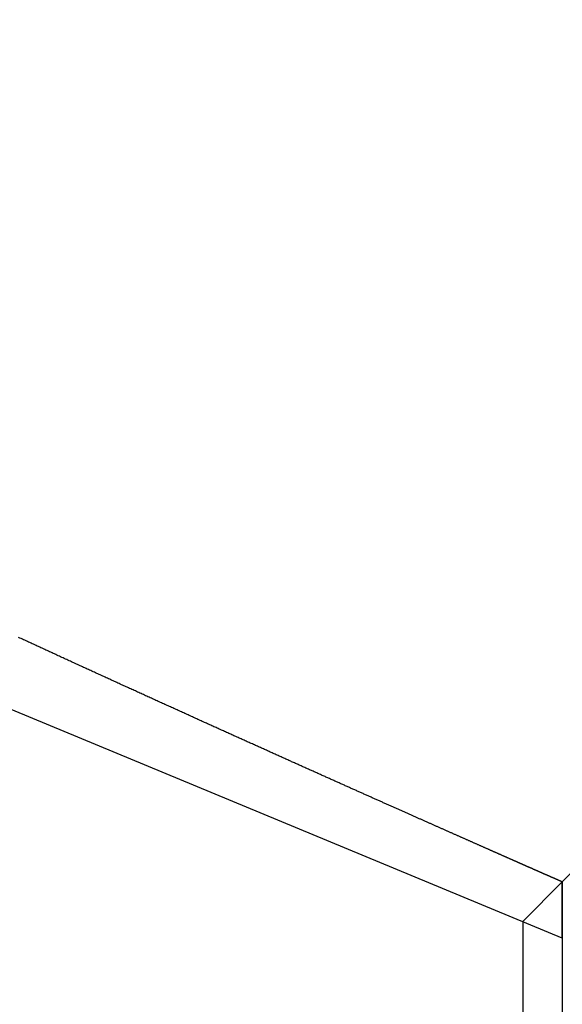
# Model space of a CAD drawing. Extents: x -468 to 393, y -345 to 620.
# Drawn here: x 82 to 110, y 141 to 191 of the extents above; entities that cross this region are included whole.
import ezdxf

# ---------------------------------------------------------------- set-up
doc = ezdxf.new("R2010")
doc.units = 0
doc.header["$LTSCALE"] = 50
doc.linetypes.add('STRICHPUNKT', pattern=[1, 0.5, -0.25, 0, -0.25])
doc.layers.get('0').update_dxf_attribs({"linetype": 'CONTINUOUS'})
doc.layers.add('STEMPEL', color=3, linetype='CONTINUOUS')

# ---------------------------------------------------------------- blocks, each defined once
blk = doc.blocks.new('A$C509920F1')
at = {"color": 1, "linetype": 'STRICHPUNKT', "extrusion": (0, 1, -2e-16)}
for p, q in [((297.5845, 335.5565), (109.5, 147.472)), ((107.5, 145.472), (109.5, 147.472)), ((109.5, 147.472), (109.5, 144.6436)), ((109.5, 144.6436), (109.5, 147.472)), ((107.5, 145.472), (107.5, 10.0873))]:
    blk.add_line(p, q, dxfattribs=at)
at = {"color": 3, "linetype": 'CONTINUOUS', "extrusion": (0, 1, -2e-16)}
for q in [(0, 190), (109.5, 10)]:
    blk.add_line((109.5, 144.6436), q, dxfattribs=at)
at = {"color": 1}
blk.add_polyline3d([(109.5, 147.472, 0), (109.5, 147.472, 0), (109.5, 147.472, 0), (109.5, 147.472, 0), (109.499, 147.472, 0), (109.499, 147.473, 0), (109.498, 147.473, 0), (109.498, 147.473, 0), (109.497, 147.473, 0), (109.497, 147.474, 0), (109.496, 147.474, 0), (109.495, 147.474, 0), (109.494, 147.475, 0), (109.493, 147.475, 0), (109.492, 147.476, 0), (109.49, 147.476, 0), (109.489, 147.477, 0), (109.488, 147.478, 0), (109.486, 147.478, 0), (109.484, 147.479, 0), (109.483, 147.48, 0), (109.481, 147.48, 0), (109.479, 147.481, 0), (109.477, 147.482, 0), (109.475, 147.483, 0), (109.473, 147.484, 0), (109.471, 147.485, 0), (109.469, 147.486, 0), (109.466, 147.487, 0), (109.464, 147.488, 0), (109.461, 147.489, 0), (109.458, 147.49, 0), (109.456, 147.492, 0), (109.453, 147.493, 0), (109.45, 147.494, 0), (109.447, 147.495, 0), (109.444, 147.497, 0), (109.441, 147.498, 0), (109.438, 147.5, 0), (109.434, 147.501, 0), (109.431, 147.503, 0), (109.427, 147.504, 0), (109.424, 147.506, 0), (109.42, 147.507, 0), (109.416, 147.509, 0), (109.412, 147.511, 0), (109.408, 147.512, 0), (109.404, 147.514, 0), (109.4, 147.516, 0), (109.396, 147.518, 0), (109.392, 147.52, 0), (109.387, 147.522, 0), (109.383, 147.524, 0), (109.378, 147.526, 0), (109.374, 147.528, 0), (109.369, 147.53, 0), (109.364, 147.532, 0), (109.359, 147.534, 0), (109.354, 147.536, 0), (109.349, 147.539, 0), (109.344, 147.541, 0), (109.338, 147.543, 0), (109.333, 147.546, 0), (109.328, 147.548, 0), (109.322, 147.55, 0), (109.316, 147.553, 0), (109.311, 147.555, 0), (109.305, 147.558, 0), (109.299, 147.561, 0), (109.293, 147.563, 0), (109.287, 147.566, 0), (109.281, 147.569, 0), (109.275, 147.571, 0), (109.268, 147.574, 0), (109.262, 147.577, 0), (109.255, 147.58, 0), (109.249, 147.583, 0), (109.242, 147.586, 0), (109.235, 147.589, 0), (109.228, 147.592, 0), (109.221, 147.595, 0), (109.214, 147.598, 0), (109.207, 147.601, 0), (109.2, 147.604, 0), (109.193, 147.607, 0), (109.185, 147.611, 0), (109.178, 147.614, 0), (109.17, 147.617, 0), (109.162, 147.621, 0), (109.155, 147.624, 0), (109.147, 147.628, 0), (109.139, 147.631, 0), (109.131, 147.635, 0), (109.123, 147.638, 0), (109.115, 147.642, 0), (109.106, 147.646, 0), (109.098, 147.649, 0), (109.089, 147.653, 0), (109.081, 147.657, 0), (109.072, 147.661, 0), (109.063, 147.664, 0), (109.055, 147.668, 0), (109.046, 147.672, 0), (109.037, 147.676, 0), (109.027, 147.68, 0), (109.018, 147.684, 0), (109.009, 147.688, 0), (109, 147.693, 0), (108.99, 147.697, 0), (108.981, 147.701, 0), (108.971, 147.705, 0), (108.961, 147.709, 0), (108.951, 147.714, 0), (108.941, 147.718, 0), (108.931, 147.723, 0), (108.921, 147.727, 0), (108.911, 147.732, 0), (108.901, 147.736, 0), (108.89, 147.741, 0), (108.88, 147.745, 0), (108.869, 147.75, 0), (108.859, 147.755, 0), (108.848, 147.759, 0), (108.837, 147.764, 0), (108.826, 147.769, 0), (108.815, 147.774, 0), (108.804, 147.779, 0), (108.793, 147.784, 0), (108.782, 147.789, 0), (108.77, 147.794, 0), (108.759, 147.799, 0), (108.747, 147.804, 0), (108.736, 147.809, 0), (108.724, 147.814, 0), (108.712, 147.819, 0), (108.7, 147.825, 0), (108.688, 147.83, 0), (108.676, 147.835, 0), (108.664, 147.841, 0), (108.652, 147.846, 0), (108.639, 147.851, 0), (108.627, 147.857, 0), (108.614, 147.862, 0), (108.601, 147.868, 0), (108.589, 147.874, 0), (108.576, 147.879, 0), (108.563, 147.885, 0), (108.55, 147.891, 0), (108.537, 147.897, 0), (108.524, 147.902, 0), (108.51, 147.908, 0), (108.497, 147.914, 0), (108.484, 147.92, 0), (108.47, 147.926, 0), (108.456, 147.932, 0), (108.443, 147.938, 0), (108.429, 147.944, 0), (108.415, 147.95, 0), (108.401, 147.957, 0), (108.387, 147.963, 0), (108.373, 147.969, 0), (108.358, 147.975, 0), (108.344, 147.982, 0), (108.33, 147.988, 0), (108.315, 147.994, 0), (108.3, 148.001, 0), (108.286, 148.007, 0), (108.271, 148.014, 0), (108.256, 148.02, 0), (108.241, 148.027, 0), (108.226, 148.034, 0), (108.211, 148.04, 0), (108.195, 148.047, 0), (108.18, 148.054, 0), (108.164, 148.061, 0), (108.149, 148.068, 0), (108.133, 148.075, 0), (108.118, 148.082, 0), (108.102, 148.088, 0), (108.086, 148.096, 0), (108.07, 148.103, 0), (108.054, 148.11, 0), (108.038, 148.117, 0), (108.021, 148.124, 0), (108.005, 148.131, 0), (107.988, 148.138, 0), (107.972, 148.146, 0), (107.955, 148.153, 0), (107.939, 148.161, 0), (107.922, 148.168, 0), (107.905, 148.175, 0), (107.888, 148.183, 0), (107.871, 148.19, 0), (107.854, 148.198, 0), (107.836, 148.206, 0), (107.819, 148.213, 0), (107.801, 148.221, 0), (107.784, 148.229, 0), (107.766, 148.237, 0), (107.748, 148.244, 0), (107.731, 148.252, 0), (107.713, 148.26, 0), (107.695, 148.268, 0), (107.677, 148.276, 0), (107.658, 148.284, 0), (107.64, 148.292, 0), (107.622, 148.3, 0), (107.603, 148.308, 0), (107.585, 148.317, 0), (107.566, 148.325, 0), (107.547, 148.333, 0), (107.529, 148.341, 0), (107.51, 148.35, 0), (107.491, 148.358, 0), (107.472, 148.367, 0), (107.452, 148.375, 0), (107.433, 148.384, 0), (107.414, 148.392, 0), (107.394, 148.401, 0), (107.375, 148.409, 0), (107.355, 148.418, 0), (107.335, 148.427, 0), (107.316, 148.436, 0), (107.296, 148.444, 0), (107.276, 148.453, 0), (107.256, 148.462, 0), (107.235, 148.471, 0), (107.215, 148.48, 0), (107.195, 148.489, 0), (107.174, 148.498, 0), (107.154, 148.507, 0), (107.133, 148.516, 0), (107.112, 148.525, 0), (107.092, 148.535, 0), (107.071, 148.544, 0), (107.05, 148.553, 0), (107.029, 148.562, 0), (107.007, 148.572, 0), (106.986, 148.581, 0), (106.965, 148.591, 0), (106.943, 148.6, 0), (106.922, 148.61, 0), (106.9, 148.619, 0), (106.878, 148.629, 0), (106.856, 148.638, 0), (106.835, 148.648, 0), (106.813, 148.658, 0), (106.79, 148.668, 0), (106.768, 148.677, 0), (106.746, 148.687, 0), (106.724, 148.697, 0), (106.701, 148.707, 0), (106.679, 148.717, 0), (106.656, 148.727, 0), (106.633, 148.737, 0), (106.61, 148.747, 0), (106.587, 148.757, 0), (106.564, 148.767, 0), (106.541, 148.778, 0), (106.518, 148.788, 0), (106.495, 148.798, 0), (106.472, 148.808, 0), (106.448, 148.819, 0), (106.425, 148.829, 0), (106.401, 148.84, 0), (106.377, 148.85, 0), (106.353, 148.861, 0), (106.329, 148.871, 0), (106.305, 148.882, 0), (106.281, 148.893, 0), (106.257, 148.903, 0), (106.233, 148.914, 0), (106.209, 148.925, 0), (106.184, 148.936, 0), (106.16, 148.946, 0), (106.135, 148.957, 0), (106.11, 148.968, 0), (106.085, 148.979, 0), (106.061, 148.99, 0), (106.036, 149.001, 0), (106.01, 149.012, 0), (105.985, 149.024, 0), (105.96, 149.035, 0), (105.935, 149.046, 0), (105.909, 149.057, 0), (105.884, 149.068, 0), (105.858, 149.08, 0), (105.832, 149.091, 0), (105.807, 149.103, 0), (105.781, 149.114, 0), (105.755, 149.126, 0), (105.729, 149.137, 0), (105.702, 149.149, 0), (105.676, 149.16, 0), (105.65, 149.172, 0), (105.623, 149.184, 0), (105.597, 149.195, 0), (105.57, 149.207, 0), (105.544, 149.219, 0), (105.517, 149.231, 0), (105.49, 149.243, 0), (105.463, 149.255, 0), (105.436, 149.267, 0), (105.409, 149.279, 0), (105.382, 149.291, 0), (105.354, 149.303, 0), (105.327, 149.315, 0), (105.299, 149.327, 0), (105.272, 149.339, 0), (105.244, 149.351, 0), (105.216, 149.364, 0), (105.189, 149.376, 0), (105.161, 149.388, 0), (105.133, 149.401, 0), (105.104, 149.413, 0), (105.076, 149.426, 0), (105.048, 149.438, 0), (105.02, 149.451, 0), (104.991, 149.464, 0), (104.963, 149.476, 0), (104.934, 149.489, 0), (104.905, 149.502, 0), (104.876, 149.514, 0), (104.847, 149.527, 0), (104.818, 149.54, 0), (104.789, 149.553, 0), (104.76, 149.566, 0), (104.731, 149.579, 0), (104.702, 149.592, 0), (104.672, 149.605, 0), (104.643, 149.618, 0), (104.613, 149.631, 0), (104.583, 149.644, 0), (104.553, 149.657, 0), (104.524, 149.671, 0), (104.494, 149.684, 0), (104.463, 149.697, 0), (104.433, 149.711, 0), (104.403, 149.724, 0), (104.373, 149.738, 0), (104.342, 149.751, 0), (104.312, 149.765, 0), (104.281, 149.778, 0), (104.251, 149.792, 0), (104.22, 149.805, 0), (104.189, 149.819, 0), (104.158, 149.833, 0), (104.127, 149.847, 0), (104.096, 149.86, 0), (104.065, 149.874, 0), (104.033, 149.888, 0), (104.002, 149.902, 0), (103.97, 149.916, 0), (103.939, 149.93, 0), (103.907, 149.944, 0), (103.876, 149.958, 0), (103.844, 149.972, 0), (103.812, 149.986, 0), (103.78, 150, 0), (103.748, 150.015, 0), (103.716, 150.029, 0), (103.683, 150.043, 0), (103.651, 150.058, 0), (103.618, 150.072, 0), (103.586, 150.086, 0), (103.553, 150.101, 0), (103.521, 150.115, 0), (103.488, 150.13, 0), (103.455, 150.145, 0), (103.422, 150.159, 0), (103.389, 150.174, 0), (103.356, 150.189, 0), (103.323, 150.203, 0), (103.289, 150.218, 0), (103.256, 150.233, 0), (103.222, 150.248, 0), (103.189, 150.263, 0), (103.155, 150.278, 0), (103.122, 150.293, 0), (103.088, 150.308, 0), (103.054, 150.323, 0), (103.02, 150.338, 0), (102.986, 150.353, 0), (102.952, 150.368, 0), (102.917, 150.383, 0), (102.883, 150.399, 0), (102.849, 150.414, 0), (102.814, 150.429, 0), (102.779, 150.445, 0), (102.745, 150.46, 0), (102.71, 150.475, 0), (102.675, 150.491, 0), (102.64, 150.506, 0), (102.605, 150.522, 0), (102.57, 150.538, 0), (102.535, 150.553, 0), (102.5, 150.569, 0), (102.464, 150.585, 0), (102.429, 150.6, 0), (102.393, 150.616, 0), (102.358, 150.632, 0), (102.322, 150.648, 0), (102.286, 150.664, 0), (102.25, 150.68, 0), (102.214, 150.696, 0), (102.178, 150.712, 0), (102.142, 150.728, 0), (102.106, 150.744, 0), (102.07, 150.76, 0), (102.033, 150.776, 0), (101.997, 150.792, 0), (101.96, 150.809, 0), (101.923, 150.825, 0), (101.887, 150.841, 0), (101.85, 150.858, 0), (101.813, 150.874, 0), (101.776, 150.89, 0), (101.739, 150.907, 0), (101.702, 150.924, 0), (101.665, 150.94, 0), (101.627, 150.957, 0), (101.59, 150.973, 0), (101.553, 150.99, 0), (101.515, 151.007, 0), (101.477, 151.023, 0), (101.44, 151.04, 0), (101.402, 151.057, 0), (101.364, 151.074, 0), (101.326, 151.091, 0), (101.288, 151.108, 0), (101.25, 151.125, 0), (101.211, 151.142, 0), (101.173, 151.159, 0), (101.135, 151.176, 0), (101.096, 151.193, 0), (101.058, 151.21, 0), (101.019, 151.227, 0), (100.98, 151.245, 0), (100.942, 151.262, 0), (100.903, 151.279, 0), (100.864, 151.297, 0), (100.825, 151.314, 0), (100.785, 151.331, 0), (100.746, 151.349, 0), (100.707, 151.366, 0), (100.668, 151.384, 0), (100.628, 151.402, 0), (100.589, 151.419, 0), (100.549, 151.437, 0), (100.509, 151.455, 0), (100.469, 151.472, 0), (100.43, 151.49, 0), (100.39, 151.508, 0), (100.35, 151.526, 0), (100.309, 151.544, 0), (100.269, 151.561, 0), (100.229, 151.579, 0), (100.189, 151.597, 0), (100.148, 151.615, 0), (100.108, 151.634, 0), (100.067, 151.652, 0), (100.026, 151.67, 0), (99.9855, 151.688, 0), (99.9446, 151.706, 0), (99.9037, 151.724, 0), (99.8627, 151.743, 0), (99.8216, 151.761, 0), (99.7804, 151.779, 0), (99.7391, 151.798, 0), (99.6978, 151.816, 0), (99.6564, 151.835, 0), (99.6148, 151.853, 0), (99.5733, 151.872, 0), (99.5316, 151.89, 0), (99.4898, 151.909, 0), (99.448, 151.928, 0), (99.4061, 151.946, 0), (99.3641, 151.965, 0), (99.322, 151.984, 0), (99.2799, 152.003, 0), (99.2376, 152.022, 0), (99.1953, 152.041, 0), (99.1529, 152.06, 0), (99.1104, 152.078, 0), (99.0679, 152.097, 0), (99.0252, 152.117, 0), (98.9825, 152.136, 0), (98.9397, 152.155, 0), (98.8968, 152.174, 0), (98.8539, 152.193, 0), (98.8108, 152.212, 0), (98.7677, 152.232, 0), (98.7245, 152.251, 0), (98.6812, 152.27, 0), (98.6379, 152.29, 0), (98.5944, 152.309, 0), (98.5509, 152.328, 0), (98.5073, 152.348, 0), (98.4636, 152.367, 0), (98.4199, 152.387, 0), (98.376, 152.407, 0), (98.3321, 152.426, 0), (98.2881, 152.446, 0), (98.244, 152.466, 0), (98.1999, 152.485, 0), (98.1556, 152.505, 0), (98.1113, 152.525, 0), (98.0669, 152.545, 0), (98.0225, 152.565, 0), (97.9779, 152.585, 0), (97.9333, 152.605, 0), (97.8886, 152.625, 0), (97.8438, 152.645, 0), (97.799, 152.665, 0), (97.754, 152.685, 0), (97.709, 152.705, 0), (97.6639, 152.725, 0), (97.6187, 152.745, 0), (97.5735, 152.766, 0), (97.5282, 152.786, 0), (97.4828, 152.806, 0), (97.4373, 152.827, 0), (97.3917, 152.847, 0), (97.3461, 152.867, 0), (97.3004, 152.888, 0), (97.2546, 152.908, 0), (97.2087, 152.929, 0), (97.1627, 152.949, 0), (97.1167, 152.97, 0), (97.0706, 152.991, 0), (97.0244, 153.011, 0), (96.9782, 153.032, 0), (96.9319, 153.053, 0), (96.8855, 153.074, 0), (96.839, 153.095, 0), (96.7924, 153.115, 0), (96.7458, 153.136, 0), (96.6991, 153.157, 0), (96.6523, 153.178, 0), (96.6054, 153.199, 0), (96.5585, 153.22, 0), (96.5115, 153.241, 0), (96.4644, 153.262, 0), (96.4172, 153.284, 0), (96.37, 153.305, 0), (96.3226, 153.326, 0), (96.2752, 153.347, 0), (96.2278, 153.369, 0), (96.1802, 153.39, 0), (96.1326, 153.411, 0), (96.0849, 153.433, 0), (96.0372, 153.454, 0), (95.9893, 153.476, 0), (95.9414, 153.497, 0), (95.8934, 153.519, 0), (95.8453, 153.54, 0), (95.7972, 153.562, 0), (95.749, 153.583, 0), (95.7007, 153.605, 0), (95.6523, 153.627, 0), (95.6039, 153.649, 0), (95.5553, 153.67, 0), (95.5068, 153.692, 0), (95.4581, 153.714, 0), (95.4094, 153.736, 0), (95.3605, 153.758, 0), (95.3117, 153.78, 0), (95.2627, 153.802, 0), (95.2137, 153.824, 0), (95.1646, 153.846, 0), (95.1154, 153.868, 0), (95.0661, 153.89, 0), (95.0168, 153.912, 0), (94.9674, 153.935, 0), (94.9179, 153.957, 0), (94.8684, 153.979, 0), (94.8188, 154.001, 0), (94.7691, 154.024, 0), (94.7193, 154.046, 0), (94.6695, 154.068, 0), (94.6196, 154.091, 0), (94.5696, 154.113, 0), (94.5195, 154.136, 0), (94.4694, 154.158, 0), (94.4192, 154.181, 0), (94.3689, 154.204, 0), (94.3186, 154.226, 0), (94.2682, 154.249, 0), (94.2177, 154.272, 0), (94.1671, 154.295, 0), (94.1165, 154.317, 0), (94.0658, 154.34, 0), (94.015, 154.363, 0), (93.9642, 154.386, 0), (93.9133, 154.409, 0), (93.8623, 154.432, 0), (93.8112, 154.455, 0), (93.7601, 154.478, 0), (93.7089, 154.501, 0), (93.6576, 154.524, 0), (93.6063, 154.547, 0), (93.5549, 154.57, 0), (93.5034, 154.593, 0), (93.4518, 154.617, 0), (93.4002, 154.64, 0), (93.3485, 154.663, 0), (93.2968, 154.687, 0), (93.2449, 154.71, 0), (93.193, 154.733, 0), (93.141, 154.757, 0), (93.089, 154.78, 0), (93.0369, 154.804, 0), (92.9847, 154.827, 0), (92.9325, 154.851, 0), (92.8801, 154.875, 0), (92.8277, 154.898, 0), (92.7753, 154.922, 0), (92.7228, 154.946, 0), (92.6702, 154.969, 0), (92.6175, 154.993, 0), (92.5648, 155.017, 0), (92.512, 155.041, 0), (92.4591, 155.065, 0), (92.4062, 155.088, 0), (92.3532, 155.112, 0), (92.3001, 155.136, 0), (92.247, 155.16, 0), (92.1937, 155.184, 0), (92.1405, 155.208, 0), (92.0871, 155.233, 0), (92.0337, 155.257, 0), (91.9802, 155.281, 0), (91.9267, 155.305, 0), (91.8731, 155.329, 0), (91.8194, 155.354, 0), (91.7657, 155.378, 0), (91.7118, 155.402, 0), (91.658, 155.427, 0), (91.604, 155.451, 0), (91.55, 155.475, 0), (91.4959, 155.5, 0), (91.4418, 155.524, 0), (91.3876, 155.549, 0), (91.3333, 155.573, 0), (91.279, 155.598, 0), (91.2246, 155.623, 0), (91.1701, 155.647, 0), (91.1155, 155.672, 0), (91.0609, 155.697, 0), (91.0063, 155.721, 0), (90.9515, 155.746, 0), (90.8967, 155.771, 0), (90.8419, 155.796, 0), (90.7869, 155.821, 0), (90.732, 155.846, 0), (90.6769, 155.871, 0), (90.6218, 155.896, 0), (90.5666, 155.921, 0), (90.5113, 155.946, 0), (90.456, 155.971, 0), (90.4006, 155.996, 0), (90.3452, 156.021, 0), (90.2897, 156.046, 0), (90.2341, 156.071, 0), (90.1785, 156.097, 0), (90.1228, 156.122, 0), (90.067, 156.147, 0), (90.0112, 156.172, 0), (89.9553, 156.198, 0), (89.8994, 156.223, 0), (89.8434, 156.249, 0), (89.7873, 156.274, 0), (89.7311, 156.3, 0), (89.6749, 156.325, 0), (89.6187, 156.351, 0), (89.5623, 156.376, 0), (89.506, 156.402, 0), (89.4495, 156.427, 0), (89.393, 156.453, 0), (89.3364, 156.479, 0), (89.2798, 156.505, 0), (89.2231, 156.53, 0), (89.1663, 156.556, 0), (89.1095, 156.582, 0), (89.0526, 156.608, 0), (88.9957, 156.634, 0), (88.9387, 156.66, 0), (88.8816, 156.686, 0), (88.8245, 156.712, 0), (88.7673, 156.738, 0), (88.71, 156.764, 0), (88.6527, 156.79, 0), (88.5954, 156.816, 0), (88.5379, 156.842, 0), (88.4804, 156.868, 0), (88.4229, 156.894, 0), (88.3653, 156.92, 0), (88.3076, 156.947, 0), (88.2499, 156.973, 0), (88.1921, 156.999, 0), (88.1342, 157.026, 0), (88.0763, 157.052, 0), (88.0184, 157.078, 0), (87.9603, 157.105, 0), (87.9022, 157.131, 0), (87.8441, 157.158, 0), (87.7859, 157.184, 0), (87.7276, 157.211, 0), (87.6693, 157.238, 0), (87.6109, 157.264, 0), (87.5525, 157.291, 0), (87.494, 157.317, 0), (87.4354, 157.344, 0), (87.3768, 157.371, 0), (87.3181, 157.398, 0), (87.2594, 157.424, 0), (87.2006, 157.451, 0), (87.1418, 157.478, 0), (87.0829, 157.505, 0), (87.0239, 157.532, 0), (86.9649, 157.559, 0), (86.9058, 157.586, 0), (86.8467, 157.613, 0), (86.7875, 157.64, 0), (86.7282, 157.667, 0), (86.6689, 157.694, 0), (86.6096, 157.721, 0), (86.5502, 157.748, 0), (86.4907, 157.776, 0), (86.4312, 157.803, 0), (86.3716, 157.83, 0), (86.3119, 157.857, 0), (86.2522, 157.885, 0), (86.1925, 157.912, 0), (86.1327, 157.939, 0), (86.0728, 157.967, 0), (86.0129, 157.994, 0), (85.9529, 158.022, 0), (85.8929, 158.049, 0), (85.8328, 158.077, 0), (85.7727, 158.104, 0), (85.7125, 158.132, 0), (85.6523, 158.159, 0), (85.592, 158.187, 0), (85.5316, 158.214, 0), (85.4712, 158.242, 0), (85.4108, 158.27, 0), (85.3502, 158.298, 0), (85.2897, 158.325, 0), (85.2291, 158.353, 0), (85.1684, 158.381, 0), (85.1077, 158.409, 0), (85.0469, 158.437, 0), (84.9861, 158.465, 0), (84.9252, 158.492, 0), (84.8642, 158.52, 0), (84.8032, 158.548, 0), (84.7422, 158.576, 0), (84.6811, 158.604, 0), (84.62, 158.633, 0), (84.5588, 158.661, 0), (84.4975, 158.689, 0), (84.4362, 158.717, 0), (84.3749, 158.745, 0), (84.3135, 158.773, 0), (84.252, 158.802, 0), (84.1905, 158.83, 0), (84.129, 158.858, 0), (84.0674, 158.886, 0), (84.0057, 158.915, 0), (83.944, 158.943, 0), (83.8822, 158.972, 0), (83.8204, 159, 0), (83.7586, 159.028, 0), (83.6967, 159.057, 0), (83.6347, 159.085, 0), (83.5727, 159.114, 0), (83.5107, 159.143, 0), (83.4486, 159.171, 0), (83.3864, 159.2, 0), (83.3242, 159.228, 0), (83.262, 159.257, 0), (83.1997, 159.286, 0), (83.1373, 159.315, 0), (83.0749, 159.343, 0), (83.0125, 159.372, 0), (82.95, 159.401, 0), (82.8874, 159.43, 0), (82.8248, 159.459, 0), (82.7622, 159.487, 0), (82.6995, 159.516, 0), (82.6368, 159.545, 0), (82.574, 159.574, 0), (82.5112, 159.603, 0), (82.4483, 159.632, 0), (82.3854, 159.661, 0), (82.3224, 159.69, 0), (82.2594, 159.72, 0), (82.1963, 159.749, 0), (82.1332, 159.778, 0), (82.0701, 159.807, 0)], dxfattribs=at)
blk.add_polyline3d([(109.5, 147.472, 0), (109.5, 147.472, 0), (109.5, 147.472, 0), (109.5, 147.472, 0), (109.499, 147.472, 0), (109.499, 147.473, 0), (109.498, 147.473, 0), (109.498, 147.473, 0), (109.497, 147.473, 0), (109.497, 147.474, 0), (109.496, 147.474, 0), (109.495, 147.474, 0), (109.494, 147.475, 0), (109.493, 147.475, 0), (109.492, 147.476, 0), (109.49, 147.476, 0), (109.489, 147.477, 0), (109.488, 147.478, 0), (109.486, 147.478, 0), (109.484, 147.479, 0), (109.483, 147.48, 0), (109.481, 147.48, 0), (109.479, 147.481, 0), (109.477, 147.482, 0), (109.475, 147.483, 0), (109.473, 147.484, 0), (109.471, 147.485, 0), (109.469, 147.486, 0), (109.466, 147.487, 0), (109.464, 147.488, 0), (109.461, 147.489, 0), (109.458, 147.49, 0), (109.456, 147.492, 0), (109.453, 147.493, 0), (109.45, 147.494, 0), (109.447, 147.495, 0), (109.444, 147.497, 0), (109.441, 147.498, 0), (109.438, 147.5, 0), (109.434, 147.501, 0), (109.431, 147.503, 0), (109.427, 147.504, 0), (109.424, 147.506, 0), (109.42, 147.507, 0), (109.416, 147.509, 0), (109.412, 147.511, 0), (109.408, 147.512, 0), (109.404, 147.514, 0), (109.4, 147.516, 0), (109.396, 147.518, 0), (109.392, 147.52, 0), (109.387, 147.522, 0), (109.383, 147.524, 0), (109.378, 147.526, 0), (109.374, 147.528, 0), (109.369, 147.53, 0), (109.364, 147.532, 0), (109.359, 147.534, 0), (109.354, 147.536, 0), (109.349, 147.539, 0), (109.344, 147.541, 0), (109.338, 147.543, 0), (109.333, 147.546, 0), (109.328, 147.548, 0), (109.322, 147.55, 0), (109.316, 147.553, 0), (109.311, 147.555, 0), (109.305, 147.558, 0), (109.299, 147.561, 0), (109.293, 147.563, 0), (109.287, 147.566, 0), (109.281, 147.569, 0), (109.275, 147.571, 0), (109.268, 147.574, 0), (109.262, 147.577, 0), (109.255, 147.58, 0), (109.249, 147.583, 0), (109.242, 147.586, 0), (109.235, 147.589, 0), (109.228, 147.592, 0), (109.221, 147.595, 0), (109.214, 147.598, 0), (109.207, 147.601, 0), (109.2, 147.604, 0), (109.193, 147.607, 0), (109.185, 147.611, 0), (109.178, 147.614, 0), (109.17, 147.617, 0), (109.162, 147.621, 0), (109.155, 147.624, 0), (109.147, 147.628, 0), (109.139, 147.631, 0), (109.131, 147.635, 0), (109.123, 147.638, 0), (109.115, 147.642, 0), (109.106, 147.646, 0), (109.098, 147.649, 0), (109.089, 147.653, 0), (109.081, 147.657, 0), (109.072, 147.661, 0), (109.063, 147.664, 0), (109.055, 147.668, 0), (109.046, 147.672, 0), (109.037, 147.676, 0), (109.027, 147.68, 0), (109.018, 147.684, 0), (109.009, 147.688, 0), (109, 147.693, 0), (108.99, 147.697, 0), (108.981, 147.701, 0), (108.971, 147.705, 0), (108.961, 147.709, 0), (108.951, 147.714, 0), (108.941, 147.718, 0), (108.931, 147.723, 0), (108.921, 147.727, 0), (108.911, 147.732, 0), (108.901, 147.736, 0), (108.89, 147.741, 0), (108.88, 147.745, 0), (108.869, 147.75, 0), (108.859, 147.755, 0), (108.848, 147.759, 0), (108.837, 147.764, 0), (108.826, 147.769, 0), (108.815, 147.774, 0), (108.804, 147.779, 0), (108.793, 147.784, 0), (108.782, 147.789, 0), (108.77, 147.794, 0), (108.759, 147.799, 0), (108.747, 147.804, 0), (108.736, 147.809, 0), (108.724, 147.814, 0), (108.712, 147.819, 0), (108.7, 147.825, 0), (108.688, 147.83, 0), (108.676, 147.835, 0), (108.664, 147.841, 0), (108.652, 147.846, 0), (108.639, 147.851, 0), (108.627, 147.857, 0), (108.614, 147.862, 0), (108.601, 147.868, 0), (108.589, 147.874, 0), (108.576, 147.879, 0), (108.563, 147.885, 0), (108.55, 147.891, 0), (108.537, 147.897, 0), (108.524, 147.902, 0), (108.51, 147.908, 0), (108.497, 147.914, 0), (108.484, 147.92, 0), (108.47, 147.926, 0), (108.456, 147.932, 0), (108.443, 147.938, 0), (108.429, 147.944, 0), (108.415, 147.95, 0), (108.401, 147.957, 0), (108.387, 147.963, 0), (108.373, 147.969, 0), (108.358, 147.975, 0), (108.344, 147.982, 0), (108.33, 147.988, 0), (108.315, 147.994, 0), (108.3, 148.001, 0), (108.286, 148.007, 0), (108.271, 148.014, 0), (108.256, 148.02, 0), (108.241, 148.027, 0), (108.226, 148.034, 0), (108.211, 148.04, 0), (108.195, 148.047, 0), (108.18, 148.054, 0), (108.164, 148.061, 0), (108.149, 148.068, 0), (108.133, 148.075, 0), (108.118, 148.082, 0), (108.102, 148.088, 0), (108.086, 148.096, 0), (108.07, 148.103, 0), (108.054, 148.11, 0), (108.038, 148.117, 0), (108.021, 148.124, 0), (108.005, 148.131, 0), (107.988, 148.138, 0), (107.972, 148.146, 0), (107.955, 148.153, 0), (107.939, 148.161, 0), (107.922, 148.168, 0), (107.905, 148.175, 0), (107.888, 148.183, 0), (107.871, 148.19, 0), (107.854, 148.198, 0), (107.836, 148.206, 0), (107.819, 148.213, 0), (107.801, 148.221, 0), (107.784, 148.229, 0), (107.766, 148.237, 0), (107.748, 148.244, 0), (107.731, 148.252, 0), (107.713, 148.26, 0), (107.695, 148.268, 0), (107.677, 148.276, 0), (107.658, 148.284, 0), (107.64, 148.292, 0), (107.622, 148.3, 0), (107.603, 148.308, 0), (107.585, 148.317, 0), (107.566, 148.325, 0), (107.547, 148.333, 0), (107.529, 148.341, 0), (107.51, 148.35, 0), (107.491, 148.358, 0), (107.472, 148.367, 0), (107.452, 148.375, 0), (107.433, 148.384, 0), (107.414, 148.392, 0), (107.394, 148.401, 0), (107.375, 148.409, 0), (107.355, 148.418, 0), (107.335, 148.427, 0), (107.316, 148.436, 0), (107.296, 148.444, 0), (107.276, 148.453, 0), (107.256, 148.462, 0), (107.235, 148.471, 0), (107.215, 148.48, 0), (107.195, 148.489, 0), (107.174, 148.498, 0), (107.154, 148.507, 0), (107.133, 148.516, 0), (107.112, 148.525, 0), (107.092, 148.535, 0), (107.071, 148.544, 0), (107.05, 148.553, 0), (107.029, 148.562, 0), (107.007, 148.572, 0), (106.986, 148.581, 0), (106.965, 148.591, 0), (106.943, 148.6, 0), (106.922, 148.61, 0), (106.9, 148.619, 0), (106.878, 148.629, 0), (106.856, 148.638, 0), (106.835, 148.648, 0), (106.813, 148.658, 0), (106.79, 148.668, 0), (106.768, 148.677, 0), (106.746, 148.687, 0), (106.724, 148.697, 0), (106.701, 148.707, 0), (106.679, 148.717, 0), (106.656, 148.727, 0), (106.633, 148.737, 0), (106.61, 148.747, 0), (106.587, 148.757, 0), (106.564, 148.767, 0), (106.541, 148.778, 0), (106.518, 148.788, 0), (106.495, 148.798, 0), (106.472, 148.808, 0), (106.448, 148.819, 0), (106.425, 148.829, 0), (106.401, 148.84, 0), (106.377, 148.85, 0), (106.353, 148.861, 0), (106.329, 148.871, 0), (106.305, 148.882, 0), (106.281, 148.893, 0), (106.257, 148.903, 0), (106.233, 148.914, 0), (106.209, 148.925, 0), (106.184, 148.936, 0), (106.16, 148.946, 0), (106.135, 148.957, 0), (106.11, 148.968, 0), (106.085, 148.979, 0), (106.061, 148.99, 0), (106.036, 149.001, 0), (106.01, 149.012, 0), (105.985, 149.024, 0), (105.96, 149.035, 0), (105.935, 149.046, 0), (105.909, 149.057, 0), (105.884, 149.068, 0), (105.858, 149.08, 0), (105.832, 149.091, 0), (105.807, 149.103, 0), (105.781, 149.114, 0), (105.755, 149.126, 0), (105.729, 149.137, 0), (105.702, 149.149, 0), (105.676, 149.16, 0), (105.65, 149.172, 0), (105.623, 149.184, 0), (105.597, 149.195, 0), (105.57, 149.207, 0), (105.544, 149.219, 0), (105.517, 149.231, 0), (105.49, 149.243, 0), (105.463, 149.255, 0), (105.436, 149.267, 0), (105.409, 149.279, 0), (105.382, 149.291, 0), (105.354, 149.303, 0), (105.327, 149.315, 0), (105.299, 149.327, 0), (105.272, 149.339, 0), (105.244, 149.351, 0), (105.216, 149.364, 0), (105.189, 149.376, 0), (105.161, 149.388, 0), (105.133, 149.401, 0), (105.104, 149.413, 0), (105.076, 149.426, 0), (105.048, 149.438, 0), (105.02, 149.451, 0), (104.991, 149.464, 0), (104.963, 149.476, 0), (104.934, 149.489, 0), (104.905, 149.502, 0), (104.876, 149.514, 0), (104.847, 149.527, 0), (104.818, 149.54, 0), (104.789, 149.553, 0), (104.76, 149.566, 0), (104.731, 149.579, 0), (104.702, 149.592, 0), (104.672, 149.605, 0), (104.643, 149.618, 0), (104.613, 149.631, 0), (104.583, 149.644, 0), (104.553, 149.657, 0), (104.524, 149.671, 0), (104.494, 149.684, 0), (104.463, 149.697, 0), (104.433, 149.711, 0), (104.403, 149.724, 0), (104.373, 149.738, 0), (104.342, 149.751, 0), (104.312, 149.765, 0), (104.281, 149.778, 0), (104.251, 149.792, 0), (104.22, 149.805, 0), (104.189, 149.819, 0), (104.158, 149.833, 0), (104.127, 149.847, 0), (104.096, 149.86, 0), (104.065, 149.874, 0), (104.033, 149.888, 0), (104.002, 149.902, 0), (103.97, 149.916, 0), (103.939, 149.93, 0), (103.907, 149.944, 0), (103.876, 149.958, 0), (103.844, 149.972, 0), (103.812, 149.986, 0), (103.78, 150, 0), (103.748, 150.015, 0), (103.716, 150.029, 0), (103.683, 150.043, 0), (103.651, 150.058, 0), (103.618, 150.072, 0), (103.586, 150.086, 0), (103.553, 150.101, 0), (103.521, 150.115, 0), (103.488, 150.13, 0), (103.455, 150.145, 0), (103.422, 150.159, 0), (103.389, 150.174, 0), (103.356, 150.189, 0), (103.323, 150.203, 0), (103.289, 150.218, 0), (103.256, 150.233, 0), (103.222, 150.248, 0), (103.189, 150.263, 0), (103.155, 150.278, 0), (103.122, 150.293, 0), (103.088, 150.308, 0), (103.054, 150.323, 0), (103.02, 150.338, 0), (102.986, 150.353, 0), (102.952, 150.368, 0), (102.917, 150.383, 0), (102.883, 150.399, 0), (102.849, 150.414, 0), (102.814, 150.429, 0), (102.779, 150.445, 0), (102.745, 150.46, 0), (102.71, 150.475, 0), (102.675, 150.491, 0), (102.64, 150.506, 0), (102.605, 150.522, 0), (102.57, 150.538, 0), (102.535, 150.553, 0), (102.5, 150.569, 0), (102.464, 150.585, 0), (102.429, 150.6, 0), (102.393, 150.616, 0), (102.358, 150.632, 0), (102.322, 150.648, 0), (102.286, 150.664, 0), (102.25, 150.68, 0), (102.214, 150.696, 0), (102.178, 150.712, 0), (102.142, 150.728, 0), (102.106, 150.744, 0), (102.07, 150.76, 0), (102.033, 150.776, 0), (101.997, 150.792, 0), (101.96, 150.809, 0), (101.923, 150.825, 0), (101.887, 150.841, 0), (101.85, 150.858, 0), (101.813, 150.874, 0), (101.776, 150.89, 0), (101.739, 150.907, 0), (101.702, 150.924, 0), (101.665, 150.94, 0), (101.627, 150.957, 0), (101.59, 150.973, 0), (101.553, 150.99, 0), (101.515, 151.007, 0), (101.477, 151.023, 0), (101.44, 151.04, 0), (101.402, 151.057, 0), (101.364, 151.074, 0), (101.326, 151.091, 0), (101.288, 151.108, 0), (101.25, 151.125, 0), (101.211, 151.142, 0), (101.173, 151.159, 0), (101.135, 151.176, 0), (101.096, 151.193, 0), (101.058, 151.21, 0), (101.019, 151.227, 0), (100.98, 151.245, 0), (100.942, 151.262, 0), (100.903, 151.279, 0), (100.864, 151.297, 0), (100.825, 151.314, 0), (100.785, 151.331, 0), (100.746, 151.349, 0), (100.707, 151.366, 0), (100.668, 151.384, 0), (100.628, 151.402, 0), (100.589, 151.419, 0), (100.549, 151.437, 0), (100.509, 151.455, 0), (100.469, 151.472, 0), (100.43, 151.49, 0), (100.39, 151.508, 0), (100.35, 151.526, 0), (100.309, 151.544, 0), (100.269, 151.561, 0), (100.229, 151.579, 0), (100.189, 151.597, 0), (100.148, 151.615, 0), (100.108, 151.634, 0), (100.067, 151.652, 0), (100.026, 151.67, 0), (99.9855, 151.688, 0), (99.9446, 151.706, 0), (99.9037, 151.724, 0), (99.8627, 151.743, 0), (99.8216, 151.761, 0), (99.7804, 151.779, 0), (99.7391, 151.798, 0), (99.6978, 151.816, 0), (99.6564, 151.835, 0), (99.6148, 151.853, 0), (99.5733, 151.872, 0), (99.5316, 151.89, 0), (99.4898, 151.909, 0), (99.448, 151.928, 0), (99.4061, 151.946, 0), (99.3641, 151.965, 0), (99.322, 151.984, 0), (99.2799, 152.003, 0), (99.2376, 152.022, 0), (99.1953, 152.041, 0), (99.1529, 152.06, 0), (99.1104, 152.078, 0), (99.0679, 152.097, 0), (99.0252, 152.117, 0), (98.9825, 152.136, 0), (98.9397, 152.155, 0), (98.8968, 152.174, 0), (98.8539, 152.193, 0), (98.8108, 152.212, 0), (98.7677, 152.232, 0), (98.7245, 152.251, 0), (98.6812, 152.27, 0), (98.6379, 152.29, 0), (98.5944, 152.309, 0), (98.5509, 152.328, 0), (98.5073, 152.348, 0), (98.4636, 152.367, 0), (98.4199, 152.387, 0), (98.376, 152.407, 0), (98.3321, 152.426, 0), (98.2881, 152.446, 0), (98.244, 152.466, 0), (98.1999, 152.485, 0), (98.1556, 152.505, 0), (98.1113, 152.525, 0), (98.0669, 152.545, 0), (98.0225, 152.565, 0), (97.9779, 152.585, 0), (97.9333, 152.605, 0), (97.8886, 152.625, 0), (97.8438, 152.645, 0), (97.799, 152.665, 0), (97.754, 152.685, 0), (97.709, 152.705, 0), (97.6639, 152.725, 0), (97.6187, 152.745, 0), (97.5735, 152.766, 0), (97.5282, 152.786, 0), (97.4828, 152.806, 0), (97.4373, 152.827, 0), (97.3917, 152.847, 0), (97.3461, 152.867, 0), (97.3004, 152.888, 0), (97.2546, 152.908, 0), (97.2087, 152.929, 0), (97.1627, 152.949, 0), (97.1167, 152.97, 0), (97.0706, 152.991, 0), (97.0244, 153.011, 0), (96.9782, 153.032, 0), (96.9319, 153.053, 0), (96.8855, 153.074, 0), (96.839, 153.095, 0), (96.7924, 153.115, 0), (96.7458, 153.136, 0), (96.6991, 153.157, 0), (96.6523, 153.178, 0), (96.6054, 153.199, 0), (96.5585, 153.22, 0), (96.5115, 153.241, 0), (96.4644, 153.262, 0), (96.4172, 153.284, 0), (96.37, 153.305, 0), (96.3226, 153.326, 0), (96.2752, 153.347, 0), (96.2278, 153.369, 0), (96.1802, 153.39, 0), (96.1326, 153.411, 0), (96.0849, 153.433, 0), (96.0372, 153.454, 0), (95.9893, 153.476, 0), (95.9414, 153.497, 0), (95.8934, 153.519, 0), (95.8453, 153.54, 0), (95.7972, 153.562, 0), (95.749, 153.583, 0), (95.7007, 153.605, 0), (95.6523, 153.627, 0), (95.6039, 153.649, 0), (95.5553, 153.67, 0), (95.5068, 153.692, 0), (95.4581, 153.714, 0), (95.4094, 153.736, 0), (95.3605, 153.758, 0), (95.3117, 153.78, 0), (95.2627, 153.802, 0), (95.2137, 153.824, 0), (95.1646, 153.846, 0), (95.1154, 153.868, 0), (95.0661, 153.89, 0), (95.0168, 153.912, 0), (94.9674, 153.935, 0), (94.9179, 153.957, 0), (94.8684, 153.979, 0), (94.8188, 154.001, 0), (94.7691, 154.024, 0), (94.7193, 154.046, 0), (94.6695, 154.068, 0), (94.6196, 154.091, 0), (94.5696, 154.113, 0), (94.5195, 154.136, 0), (94.4694, 154.158, 0), (94.4192, 154.181, 0), (94.3689, 154.204, 0), (94.3186, 154.226, 0), (94.2682, 154.249, 0), (94.2177, 154.272, 0), (94.1671, 154.295, 0), (94.1165, 154.317, 0), (94.0658, 154.34, 0), (94.015, 154.363, 0), (93.9642, 154.386, 0), (93.9133, 154.409, 0), (93.8623, 154.432, 0), (93.8112, 154.455, 0), (93.7601, 154.478, 0), (93.7089, 154.501, 0), (93.6576, 154.524, 0), (93.6063, 154.547, 0), (93.5549, 154.57, 0), (93.5034, 154.593, 0), (93.4518, 154.617, 0), (93.4002, 154.64, 0), (93.3485, 154.663, 0), (93.2968, 154.687, 0), (93.2449, 154.71, 0), (93.193, 154.733, 0), (93.141, 154.757, 0), (93.089, 154.78, 0), (93.0369, 154.804, 0), (92.9847, 154.827, 0), (92.9325, 154.851, 0), (92.8801, 154.875, 0), (92.8277, 154.898, 0), (92.7753, 154.922, 0), (92.7228, 154.946, 0), (92.6702, 154.969, 0), (92.6175, 154.993, 0), (92.5648, 155.017, 0), (92.512, 155.041, 0), (92.4591, 155.065, 0), (92.4062, 155.088, 0), (92.3532, 155.112, 0), (92.3001, 155.136, 0), (92.247, 155.16, 0), (92.1937, 155.184, 0), (92.1405, 155.208, 0), (92.0871, 155.233, 0), (92.0337, 155.257, 0), (91.9802, 155.281, 0), (91.9267, 155.305, 0), (91.8731, 155.329, 0), (91.8194, 155.354, 0), (91.7657, 155.378, 0), (91.7118, 155.402, 0), (91.658, 155.427, 0), (91.604, 155.451, 0), (91.55, 155.475, 0), (91.4959, 155.5, 0), (91.4418, 155.524, 0), (91.3876, 155.549, 0), (91.3333, 155.573, 0), (91.279, 155.598, 0), (91.2246, 155.623, 0), (91.1701, 155.647, 0), (91.1155, 155.672, 0), (91.0609, 155.697, 0), (91.0063, 155.721, 0), (90.9515, 155.746, 0), (90.8967, 155.771, 0), (90.8419, 155.796, 0), (90.7869, 155.821, 0), (90.732, 155.846, 0), (90.6769, 155.871, 0), (90.6218, 155.896, 0), (90.5666, 155.921, 0), (90.5113, 155.946, 0), (90.456, 155.971, 0), (90.4006, 155.996, 0), (90.3452, 156.021, 0), (90.2897, 156.046, 0), (90.2341, 156.071, 0), (90.1785, 156.097, 0), (90.1228, 156.122, 0), (90.067, 156.147, 0), (90.0112, 156.172, 0), (89.9553, 156.198, 0), (89.8994, 156.223, 0), (89.8434, 156.249, 0), (89.7873, 156.274, 0), (89.7311, 156.3, 0), (89.6749, 156.325, 0), (89.6187, 156.351, 0), (89.5623, 156.376, 0), (89.506, 156.402, 0), (89.4495, 156.427, 0), (89.393, 156.453, 0), (89.3364, 156.479, 0), (89.2798, 156.505, 0), (89.2231, 156.53, 0), (89.1663, 156.556, 0), (89.1095, 156.582, 0), (89.0526, 156.608, 0), (88.9957, 156.634, 0), (88.9387, 156.66, 0), (88.8816, 156.686, 0), (88.8245, 156.712, 0), (88.7673, 156.738, 0), (88.71, 156.764, 0), (88.6527, 156.79, 0), (88.5954, 156.816, 0), (88.5379, 156.842, 0), (88.4804, 156.868, 0), (88.4229, 156.894, 0), (88.3653, 156.92, 0), (88.3076, 156.947, 0), (88.2499, 156.973, 0), (88.1921, 156.999, 0), (88.1342, 157.026, 0), (88.0763, 157.052, 0), (88.0184, 157.078, 0), (87.9603, 157.105, 0), (87.9022, 157.131, 0), (87.8441, 157.158, 0), (87.7859, 157.184, 0), (87.7276, 157.211, 0), (87.6693, 157.238, 0), (87.6109, 157.264, 0), (87.5525, 157.291, 0), (87.494, 157.317, 0), (87.4354, 157.344, 0), (87.3768, 157.371, 0), (87.3181, 157.398, 0), (87.2594, 157.424, 0), (87.2006, 157.451, 0), (87.1418, 157.478, 0), (87.0829, 157.505, 0), (87.0239, 157.532, 0), (86.9649, 157.559, 0), (86.9058, 157.586, 0), (86.8467, 157.613, 0), (86.7875, 157.64, 0), (86.7282, 157.667, 0), (86.6689, 157.694, 0), (86.6096, 157.721, 0), (86.5502, 157.748, 0), (86.4907, 157.776, 0), (86.4312, 157.803, 0), (86.3716, 157.83, 0), (86.3119, 157.857, 0), (86.2522, 157.885, 0), (86.1925, 157.912, 0), (86.1327, 157.939, 0), (86.0728, 157.967, 0), (86.0129, 157.994, 0), (85.9529, 158.022, 0), (85.8929, 158.049, 0), (85.8328, 158.077, 0), (85.7727, 158.104, 0), (85.7125, 158.132, 0), (85.6523, 158.159, 0), (85.592, 158.187, 0), (85.5316, 158.214, 0), (85.4712, 158.242, 0), (85.4108, 158.27, 0), (85.3502, 158.298, 0), (85.2897, 158.325, 0), (85.2291, 158.353, 0), (85.1684, 158.381, 0), (85.1077, 158.409, 0), (85.0469, 158.437, 0), (84.9861, 158.465, 0), (84.9252, 158.492, 0), (84.8642, 158.52, 0), (84.8032, 158.548, 0), (84.7422, 158.576, 0), (84.6811, 158.604, 0), (84.62, 158.633, 0), (84.5588, 158.661, 0), (84.4975, 158.689, 0), (84.4362, 158.717, 0), (84.3749, 158.745, 0), (84.3135, 158.773, 0), (84.252, 158.802, 0), (84.1905, 158.83, 0), (84.129, 158.858, 0), (84.0674, 158.886, 0), (84.0057, 158.915, 0), (83.944, 158.943, 0), (83.8822, 158.972, 0), (83.8204, 159, 0), (83.7586, 159.028, 0), (83.6967, 159.057, 0), (83.6347, 159.085, 0), (83.5727, 159.114, 0), (83.5107, 159.143, 0), (83.4486, 159.171, 0), (83.3864, 159.2, 0), (83.3242, 159.228, 0), (83.262, 159.257, 0), (83.1997, 159.286, 0), (83.1373, 159.315, 0), (83.0749, 159.343, 0), (83.0125, 159.372, 0), (82.95, 159.401, 0), (82.8874, 159.43, 0), (82.8248, 159.459, 0), (82.7622, 159.487, 0), (82.6995, 159.516, 0), (82.6368, 159.545, 0), (82.574, 159.574, 0), (82.5112, 159.603, 0), (82.4483, 159.632, 0), (82.3854, 159.661, 0), (82.3224, 159.69, 0), (82.2594, 159.72, 0), (82.1963, 159.749, 0), (82.1332, 159.778, 0), (82.0701, 159.807, 0)], dxfattribs=at)

msp = doc.modelspace()

# ---------------------------------------------------------------- block references
at = {"layer": 'STEMPEL'}
msp.add_blockref('A$C509920F1', (0, 0), dxfattribs=at)

doc.saveas('drawing.dxf')
